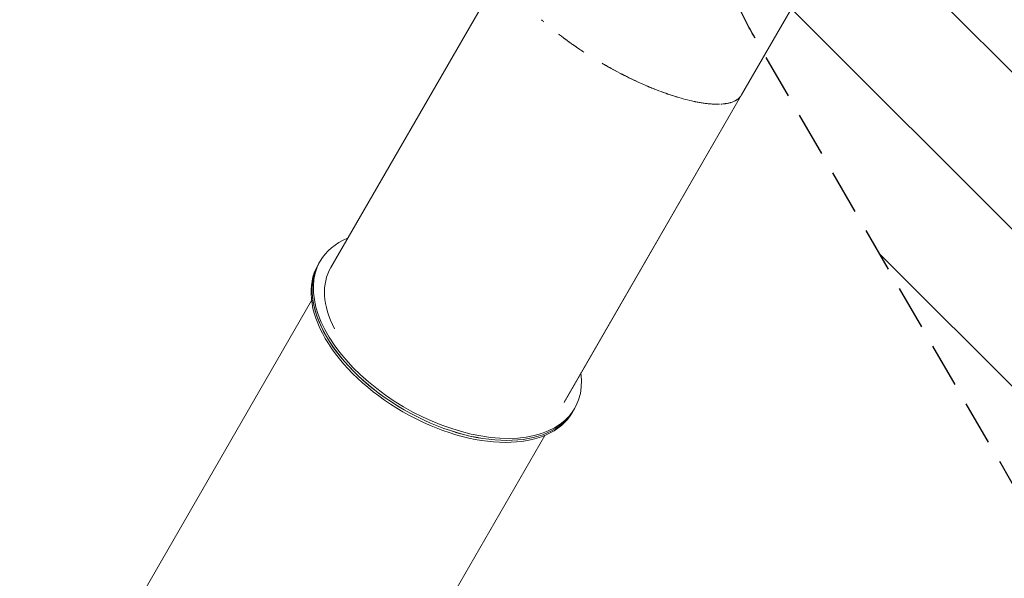
# Model space of a CAD drawing. Units: millimetres. Extents: x -6762 to 7620, y -8474 to 7315.
# Drawn here: x -3420 to -607, y -2339 to -742 of the extents above; entities that cross this region are included whole.
import ezdxf

# ---------------------------------------------------------------- set-up
doc = ezdxf.new("R2010")
doc.units = ezdxf.units.MM
doc.header["$LTSCALE"] = 20
doc.linetypes.add('HIDDEN', pattern=[9.525, 6.35, -3.175])
for name, color, linetype in [('2d', 230, 'Continuous'), ('EN-Free_Space', 10, 'HIDDEN'), ('EN-Free_Space_Hatch', 10, 'HIDDEN')]:
    doc.layers.add(name, color=color, linetype=linetype)

msp = doc.modelspace()

# ---------------------------------------------------------------- hatches: boundary and pattern name
at = {"layer": 'EN-Free_Space_Hatch'}
h = msp.add_hatch(dxfattribs=at)
h.set_pattern_fill('ANSI31', color=256, scale=100)
h.set_pattern_definition([(315, (3552.1, 5297.85), (224.5064, 224.5064), [])])
edge = h.paths.add_edge_path()
edge.add_line((5552.1, 5297.9), (5552.1, 1082))
edge.add_arc((4552.1, 1082), 1000, 180, 360, ccw=False)
edge.add_line((3552.1, 1082), (3552.1, 5297.9))
edge.add_arc((4552.1, 5297.8), 1000, 0, 180, ccw=False)
edge = h.paths.add_edge_path()
edge.add_arc((5247.8, -714), 500, 0, 360)
edge = h.paths.add_edge_path()
edge.add_line((408.2, 213.8), (1433.8, -1565.5))
edge.add_arc((567.8, -2065.5), 1000, -146.9424, 30, ccw=False)
edge.add_line((-270.3, -2611), (-1323.8, -786.2))
edge.add_arc((-457.8, -286.2), 1000, 30, 210, ccw=False)
edge = h.paths.add_edge_path()
edge.add_line((-4086.6, -6915), (-2252.8, -3738.7))
edge.add_line((-2252.8, -3738.7), (-3984.8, -2738.7))
edge.add_line((-3984.8, -2738.7), (-5818.6, -5915))
edge.add_arc((-4952.6, -6415), 1000, 150, 330)

# ---------------------------------------------------------------- linework, layer by layer
at = {"layer": '2d', "lineweight": 0}
for p, q in [((-1764.8, -122.8), (-2531.3, -1450.4)), ((-1098, -507.8), (-1357.5, -957.3)), ((-1357.3, -957), (-1098, -507.8)), ((-1357.5, -957.3), (-1864.7, -1835.8)), ((-1864.5, -1835.6), (-1357.4, -957.2)), ((-1357.4, -957.2), (-1357.3, -957)), ((-1357.4, -957.2), (-1357.4, -957.2)), ((-1357.3, -957), (-1357.3, -957)), ((-1357.3, -957), (-1357.3, -957)), ((-1357.3, -957), (-1357.3, -957)), ((-2564.8, -1438.5), (-2561.5, -1432.8)), ((-2564.8, -1438.5), (-2568.1, -1444.2)), ((-2585.9, -1545.1), (-3341.7, -2854.1)), ((-1837.4, -1858.5), (-1834.1, -1852.8)), ((-1837.4, -1858.5), (-1840.6, -1864.2)), ((-2678.8, -3246), (-1919.1, -1930.1)), ((-2678.7, -3245.7), (-1919.1, -1930.1))]:
    msp.add_line(p, q, dxfattribs=at)
for centre, major_axis, ratio, start_param, end_param in [((-2197.8, -1642.8), (-363.7, 210), 0.573576, -0.411138, 0), ((-2197.8, -1642.8), (-363.7, 210), 0.573576, 0, 3.55273), ((-2201.1, -1648.5), (-363.7, 210), 0.573683, 0.00013, 1.570928), ((-2201.1, -1648.5), (363.7, -210), 0.573683, -1.570664, 0)]:
    msp.add_ellipse(centre, major_axis=major_axis, ratio=ratio, start_param=start_param, end_param=end_param, dxfattribs=at)
at = {"layer": '2d', "lineweight": 0, "extrusion": (0, 0, -1)}
for centre, major_axis, ratio, start_param, end_param in [((-2201.1, -1648.5), (363.7, -210), 0.573576, 0, 3.141462), ((-2204.4, -1654.2), (-363.7, 210), 0.573683, -1.570928, 0), ((-2197.8, -1642.8), (-333.4, 192.5), 0.573576, -0.725974, 0), ((-2197.8, -1642.8), (-333.4, 192.5), 0.573576, 0, 0.000177), ((-2197.8, -1642.8), (333.4, -192.5), 0.573576, 0.001299, 0.002591), ((-2204.4, -1654.2), (363.7, -210), 0.573683, 0, 1.570664)]:
    msp.add_ellipse(centre, major_axis=major_axis, ratio=ratio, start_param=start_param, end_param=end_param, dxfattribs=at)
at = {"layer": '2d', "lineweight": 0}
for points in [[(-1922.3, -748.7), (-1924.4, -746.7), (-1926.6, -744.8), (-1928.7, -742.9)], [(-1818.3, -828), (-1816.1, -829.5), (-1813.9, -831), (-1811.7, -832.4)], [(-1756.1, -866.9), (-1754.5, -867.8), (-1753, -868.7), (-1751.4, -869.6)], [(-1357.3, -957), (-1357.2, -956.9), (-1357.2, -956.8), (-1357.1, -956.7)]]:
    msp.add_open_spline(points, degree=3, dxfattribs=at)
for points, knots in [([(-1807.9, -834.9), (-1811.7, -832.5), (-1815.5, -829.9), (-1823.3, -824.7), (-1827.3, -822), (-1847.3, -808.2), (-1862.8, -796.9), (-1878.6, -784.7), (-1879.5, -784), (-1880.4, -783.3)], [0.2974089, 0.2974089, 0.2974089, 0.2974089, 0.3046875, 0.3046875, 0.3125, 0.3125, 0.34375, 0.34375, 0.34560584, 0.34560584, 0.34560584, 0.34560584]), ([(-1865.5, -794.7), (-1862.2, -797.1), (-1858.9, -799.6), (-1847.9, -807.6), (-1840, -813.2), (-1828, -821.5), (-1824, -824.2), (-1819.5, -827.2), (-1819.1, -827.5), (-1818.7, -827.8)], [0.66521192, 0.66521192, 0.66521192, 0.66521192, 0.671875, 0.671875, 0.6875, 0.6875, 0.6953125, 0.6953125, 0.69613875, 0.69613875, 0.69613875, 0.69613875]), ([(-1541.5, -963.4), (-1543.9, -962.7), (-1546.3, -961.9), (-1550.8, -960.5), (-1552.9, -959.8), (-1557.2, -958.5), (-1559.3, -957.8), (-1565.7, -955.6), (-1569.9, -954.1), (-1582.8, -949.6), (-1591.4, -946.4), (-1604.5, -941.3), (-1608.8, -939.5), (-1617.5, -936), (-1621.9, -934.2), (-1643.7, -924.9), (-1661.3, -916.9), (-1683.1, -906.2), (-1687.5, -904), (-1696.2, -899.6), (-1700.6, -897.4), (-1713.7, -890.6), (-1722.4, -885.9), (-1735.3, -878.8), (-1739.6, -876.3), (-1746.4, -872.5), (-1748.9, -871.1), (-1751.4, -869.6)], [0.1361595, 0.1361595, 0.1361595, 0.1361595, 0.140625, 0.140625, 0.1445312, 0.1445312, 0.1484375, 0.1484375, 0.15625, 0.15625, 0.171875, 0.171875, 0.1796875, 0.1796875, 0.1875, 0.1875, 0.21875, 0.21875, 0.2265625, 0.2265625, 0.234375, 0.234375, 0.25, 0.25, 0.2578125, 0.2578125, 0.262366, 0.262366, 0.262366, 0.262366]), ([(-1751.4, -869.6), (-1751.3, -869.7), (-1751.2, -869.8), (-1748.9, -871.1), (-1746.8, -872.3), (-1740.3, -876), (-1736, -878.4), (-1723, -885.5), (-1714.3, -890.2), (-1701.3, -897), (-1696.9, -899.3), (-1688.1, -903.7), (-1683.8, -905.9), (-1661.9, -916.6), (-1644.2, -924.7), (-1622.4, -934), (-1618, -935.8), (-1609.3, -939.3), (-1604.9, -941.1), (-1591.9, -946.2), (-1583.2, -949.4), (-1570.4, -954), (-1566.1, -955.5), (-1560.9, -957.2), (-1559.9, -957.5), (-1559, -957.8)], [0.7380688, 0.7380688, 0.7380688, 0.7380688, 0.7382812, 0.7382812, 0.7421875, 0.7421875, 0.75, 0.75, 0.765625, 0.765625, 0.7734375, 0.7734375, 0.78125, 0.78125, 0.8125, 0.8125, 0.8203125, 0.8203125, 0.828125, 0.828125, 0.84375, 0.84375, 0.8515625, 0.8515625, 0.8532877, 0.8532877, 0.8532877, 0.8532877]), ([(-1555.5, -959), (-1555.5, -959), (-1555.5, -959), (-1553.3, -959.7), (-1551.2, -960.4), (-1540.6, -963.7), (-1532.3, -966.2), (-1515.7, -970.7), (-1507.5, -972.8), (-1497.4, -975), (-1495.4, -975.5), (-1491.5, -976.3), (-1489.5, -976.7), (-1483.5, -977.9), (-1479.6, -978.6), (-1471.8, -980), (-1468, -980.5), (-1460.4, -981.6), (-1456.6, -982.1), (-1451, -982.6), (-1449.2, -982.8), (-1445.5, -983.1), (-1443.7, -983.2), (-1438.2, -983.6), (-1434.6, -983.7), (-1429.3, -983.8), (-1427.6, -983.8), (-1424.1, -983.8), (-1422.4, -983.8), (-1420.5, -983.7), (-1420.3, -983.7), (-1420.1, -983.7)], [0.85540776, 0.85540776, 0.85540776, 0.85540776, 0.85546875, 0.85546875, 0.859375, 0.859375, 0.875, 0.875, 0.890625, 0.890625, 0.89453125, 0.89453125, 0.8984375, 0.8984375, 0.90625, 0.90625, 0.9140625, 0.9140625, 0.921875, 0.921875, 0.92578125, 0.92578125, 0.9296875, 0.9296875, 0.9375, 0.9375, 0.94140625, 0.94140625, 0.9453125, 0.9453125, 0.94571648, 0.94571648, 0.94571648, 0.94571648]), ([(-1421.2, -983.7), (-1422.7, -983.8), (-1424.2, -983.8), (-1427.5, -983.8), (-1429.2, -983.8), (-1434.5, -983.7), (-1438.1, -983.6), (-1443.5, -983.2), (-1445.3, -983.1), (-1449, -982.8), (-1450.8, -982.6), (-1456.4, -982.1), (-1460.2, -981.6), (-1467.8, -980.6), (-1471.6, -980), (-1479.4, -978.7), (-1483.3, -978), (-1488.1, -977), (-1489, -976.8), (-1489.9, -976.6)], [0.05518382, 0.05518382, 0.05518382, 0.05518382, 0.05859375, 0.05859375, 0.0625, 0.0625, 0.0703125, 0.0703125, 0.07421875, 0.07421875, 0.078125, 0.078125, 0.0859375, 0.0859375, 0.09375, 0.09375, 0.1015625, 0.1015625, 0.10332623, 0.10332623, 0.10332623, 0.10332623]), ([(-1357.5, -957.3), (-1358.4, -958.9), (-1359.4, -960.2), (-1360.3, -961.5), (-1360.5, -961.7), (-1360.8, -962), (-1360.8, -962.1), (-1361, -962.3), (-1361.1, -962.4), (-1361.5, -962.9), (-1361.8, -963.3), (-1362.8, -964.4), (-1363.5, -965.1), (-1364.3, -965.8), (-1364.4, -966), (-1364.8, -966.3), (-1364.9, -966.4), (-1365.4, -966.9), (-1365.7, -967.2), (-1368.7, -969.7), (-1371.4, -971.5), (-1374.5, -973.2), (-1374.8, -973.4), (-1375.5, -973.8), (-1375.8, -974), (-1376.9, -974.5), (-1377.6, -974.8), (-1379.7, -975.8), (-1381.1, -976.4), (-1384, -977.5), (-1385.5, -978.1), (-1387.7, -978.8), (-1388.4, -979), (-1389.9, -979.4), (-1390.7, -979.6), (-1394.5, -980.6), (-1397.6, -981.3), (-1401.6, -981.9), (-1402.4, -982.1), (-1404, -982.3), (-1404.8, -982.4), (-1407.2, -982.7), (-1408.8, -982.9), (-1412.7, -983.3), (-1414.9, -983.5), (-1417.2, -983.6)], [0, 0, 0, 0, 0.00195312, 0.00195312, 0.00244141, 0.00244141, 0.00268555, 0.00268555, 0.00292969, 0.00292969, 0.00390625, 0.00390625, 0.00585938, 0.00585938, 0.00634766, 0.00634766, 0.00683594, 0.00683594, 0.0078125, 0.0078125, 0.015625, 0.015625, 0.01660156, 0.01660156, 0.01757812, 0.01757812, 0.01953125, 0.01953125, 0.0234375, 0.0234375, 0.02734375, 0.02734375, 0.02929688, 0.02929688, 0.03125, 0.03125, 0.0390625, 0.0390625, 0.04101562, 0.04101562, 0.04296875, 0.04296875, 0.046875, 0.046875, 0.0521175, 0.0521175, 0.0521175, 0.0521175]), ([(-1373.9, -972.9), (-1371.3, -971.4), (-1368.6, -969.6), (-1365.7, -967.2), (-1365.4, -966.9), (-1364.9, -966.4), (-1364.7, -966.3), (-1364.4, -966), (-1364.3, -965.8), (-1363.5, -965), (-1362.8, -964.4), (-1361.8, -963.3), (-1361.5, -962.9), (-1361.1, -962.4), (-1361, -962.3), (-1360.8, -962.1), (-1360.7, -962), (-1360.5, -961.7), (-1360.3, -961.5), (-1359.3, -960.2), (-1358.4, -958.9), (-1357.5, -957.3)], [0.98457134, 0.98457134, 0.98457134, 0.98457134, 0.9921875, 0.9921875, 0.99316406, 0.99316406, 0.99365234, 0.99365234, 0.99414062, 0.99414062, 0.99609375, 0.99609375, 0.99707031, 0.99707031, 0.99731445, 0.99731445, 0.99755859, 0.99755859, 0.99804688, 0.99804688, 1, 1, 1, 1])]:
    msp.add_open_spline(points, degree=3, knots=knots, dxfattribs=at)
at = {"layer": 'EN-Free_Space', "flags": 128}
msp.add_lwpolyline([(408.2, 213.8), (1433.8, -1565.5, -0.973667), (-270.3, -2611), (-1323.8, -786.2, -1)], format="xyb", close=True, dxfattribs=at)

doc.saveas('drawing.dxf')
